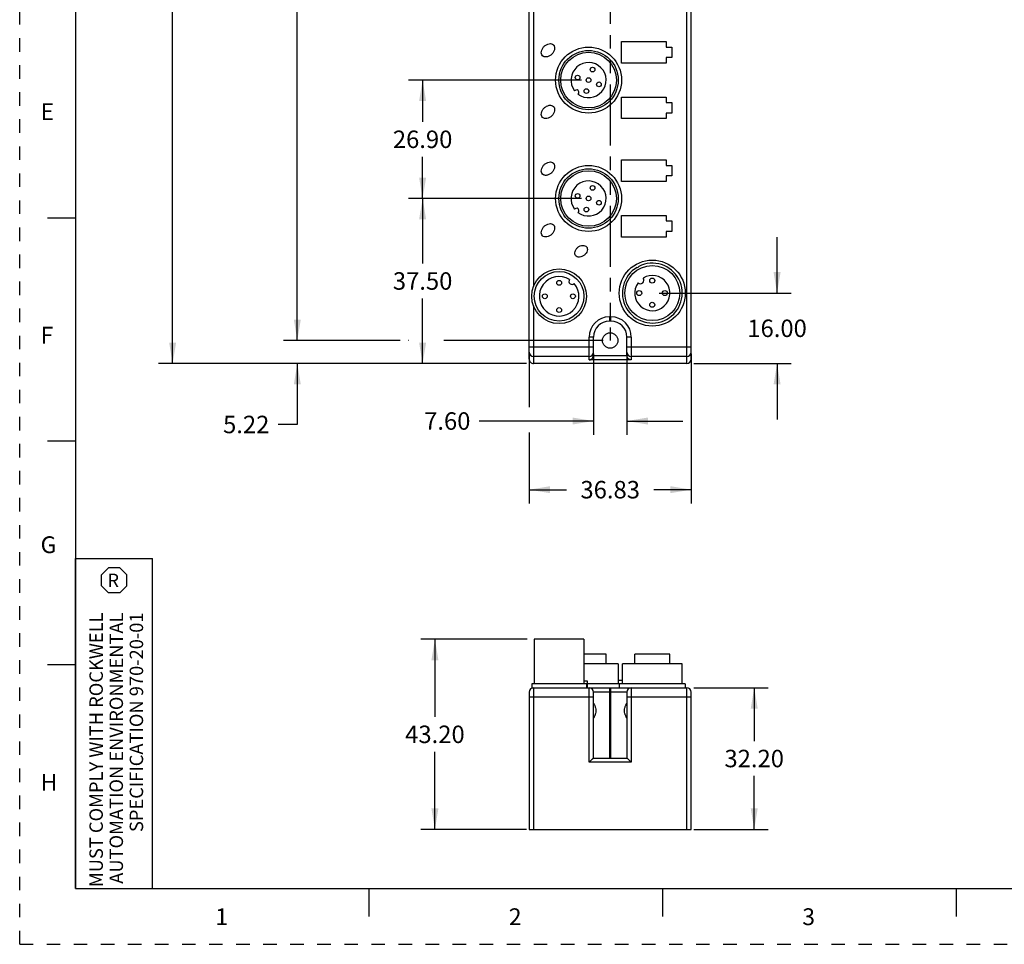
# Model space of a CAD drawing. Units: inches. Extents: x 0 to 22, y 0 to 17.
# Drawn here: x 0 to 8.8, y 0 to 8.3 of the extents above; entities that cross this region are included whole.
import ezdxf

# ---------------------------------------------------------------- set-up
doc = ezdxf.new("R2010")
doc.units = ezdxf.units.IN
doc.header["$LTSCALE"] = 1.21
doc.header["$MEASUREMENT"] = 0
doc.linetypes.add('HIDDEN', pattern=[0.2, 0.1, -0.1])
doc.linetypes.add('PHANTOM', pattern=[0.8, 0.45, -0.05, 0.1, -0.05, 0.1, -0.05])
doc.layers.get('0').update_dxf_attribs({"linetype": 'CONTINUOUS'})
doc.layers.add('DEFAULT_2', color=8, linetype='HIDDEN')
doc.layers.add('DEFAULT_3', color=7, linetype='PHANTOM')
doc.styles.get("Standard").update_dxf_attribs({"font": 'txt', "width": 0.8})
doc.styles.add('TEXTSTYLE_2', font='txt')
doc.dimstyles.new('DIMSTYLE_1', dxfattribs={"dimtxt": 0.15625, "dimasz": 0.1875, "dimexe": 0.125, "dimexo": 0.0625, "dimgap": 0.078125, "dimtad": 0, "dimtih": 1, "dimtoh": 1, "dimdec": 3, "dimzin": 0, "dimdsep": 46, "dimtxsty": 'Standard', "dimblk": '_FILLED', "dimblk1": '_FILLED', "dimblk2": '_FILLED', "dimcen": 0.09, "dimadec": 3, "dimazin": 0, "dimtp": 0.05, "dimtm": 0.05, "dimtfac": 1, "dimtdec": 3, "dimtofl": 0, "dimtmove": 0, "dimatfit": 3, "dimldrblk": '_FILLED', "dimfxl": 1, "dimtolj": 1, "dimtzin": 0, "dimarcsym": 0})
doc.dimstyles.new('DIMSTYLE_2', dxfattribs={"dimtxt": 0.15625, "dimasz": 0.1875, "dimexe": 0.125, "dimexo": 0.0625, "dimgap": 0.078125, "dimtad": 0, "dimtih": 1, "dimtoh": 1, "dimzin": 0, "dimdsep": 46, "dimtxsty": 'Standard', "dimblk": '_FILLED', "dimblk1": '_FILLED', "dimblk2": '_FILLED', "dimcen": 0.09, "dimazin": 0, "dimtp": 0.05, "dimtm": 0.05, "dimtfac": 1, "dimtofl": 0, "dimtmove": 0, "dimatfit": 3, "dimldrblk": '_FILLED', "dimfxl": 1, "dimtolj": 1, "dimtzin": 0, "dimarcsym": 0})

# ---------------------------------------------------------------- blocks, each defined once
blk = doc.blocks.new('_FILLED')
at = {"color": 0, "linetype": 'ByBlock'}
blk.add_solid([(0, 0), (-1, 0.167), (-1, -0.167)], dxfattribs=at)
blk = doc.blocks.new('*D1')
at = {"color": 2, "linetype": 'Continuous', "transparency": 16777216}
for p, q in [((4.5336, 12.2452), (1.243, 12.2452)), ((1.368, 12.2452), (1.368, 8.8769)), ((1.368, 5.1962), (1.368, 8.5644)), ((4.5336, 5.1962), (1.243, 5.1962))]:
    blk.add_line(p, q, dxfattribs=at)
at = {"color": 2, "linetype": 'Continuous', "transparency": 16777216, "xscale": 0.1875, "yscale": 0.1875, "zscale": 0.1875}
for p, rotation in [((1.368, 12.2452), 90), ((1.368, 5.1962), 270)]:
    blk.add_blockref('_FILLED', p, dxfattribs=dict(at, rotation=rotation))
at = {"color": 2, "linetype": 'Continuous', "transparency": 16777216, "insert": (1.368, 8.7988), "char_height": 0.15625, "width": 0.875, "attachment_point": 2, "line_spacing_factor": 0.9}
blk.add_mtext('179.045', dxfattribs=at)
blk = doc.blocks.new('*D4')
at = {"color": 2, "linetype": 'Continuous', "transparency": 16777216}
for p, q in [((5.0257, 7.7316), (3.4789, 7.7316)), ((3.6039, 7.7316), (3.6039, 7.3583)), ((3.6039, 6.6725), (3.6039, 7.0458)), ((5.0257, 6.6725), (3.4789, 6.6725))]:
    blk.add_line(p, q, dxfattribs=at)
at = {"color": 2, "linetype": 'Continuous', "transparency": 16777216, "xscale": 0.1875, "yscale": 0.1875, "zscale": 0.1875}
for p, rotation in [((3.6039, 7.7316), 90), ((3.6039, 6.6725), 270)]:
    blk.add_blockref('_FILLED', p, dxfattribs=dict(at, rotation=rotation))
at = {"color": 2, "linetype": 'Continuous', "transparency": 16777216, "insert": (3.6039, 7.2802), "char_height": 0.15625, "width": 0.625, "attachment_point": 2, "line_spacing_factor": 0.9}
blk.add_mtext('26.90', dxfattribs=at)
blk = doc.blocks.new('*D5')
at = {"color": 2, "linetype": 'Continuous', "transparency": 16777216}
for p, q in [((5.0257, 6.6725), (3.4789, 6.6725)), ((3.6039, 6.6725), (3.6039, 6.0906)), ((3.6039, 5.1962), (3.6039, 5.7781)), ((4.5336, 5.1962), (3.4789, 5.1962))]:
    blk.add_line(p, q, dxfattribs=at)
at = {"color": 2, "linetype": 'Continuous', "transparency": 16777216, "xscale": 0.1875, "yscale": 0.1875, "zscale": 0.1875}
for p, rotation in [((3.6039, 6.6725), 90), ((3.6039, 5.1962), 270)]:
    blk.add_blockref('_FILLED', p, dxfattribs=dict(at, rotation=rotation))
at = {"color": 2, "linetype": 'Continuous', "transparency": 16777216, "insert": (3.6039, 6.0125), "char_height": 0.15625, "width": 0.625, "attachment_point": 2, "line_spacing_factor": 0.9}
blk.add_mtext('37.50', dxfattribs=at)
blk = doc.blocks.new('*D6')
at = {"color": 2, "linetype": 'Continuous', "transparency": 16777216}
for p, q in [((5.1321, 5.2842), (5.1321, 4.5566)), ((5.4313, 5.2842), (5.4313, 4.5566)), ((5.1321, 4.6816), (4.1097, 4.6816)), ((5.4313, 4.6816), (5.9313, 4.6816))]:
    blk.add_line(p, q, dxfattribs=at)
at = {"color": 2, "linetype": 'Continuous', "transparency": 16777216, "xscale": 0.1875, "yscale": 0.1875, "zscale": 0.1875}
blk.add_blockref('_FILLED', (5.1321, 4.6816), dxfattribs=at)
at = {"color": 2, "linetype": 'Continuous', "transparency": 16777216, "xscale": 0.1875, "yscale": 0.1875, "zscale": 0.1875, "rotation": 180}
blk.add_blockref('_FILLED', (5.4313, 4.6816), dxfattribs=at)
at = {"color": 2, "linetype": 'Continuous', "transparency": 16777216, "insert": (4.0315, 4.7597), "char_height": 0.15625, "width": 0.5, "attachment_point": 3, "line_spacing_factor": 0.9}
blk.add_mtext('7.60', dxfattribs=at)
blk = doc.blocks.new('*D7')
at = {"color": 2, "linetype": 'Continuous', "transparency": 16777216}
for p, q in [((4.5567, 5.2842), (4.5567, 4.8069)), ((6.0067, 5.2842), (6.0067, 3.9424)), ((4.5567, 4.5794), (4.5567, 3.9424)), ((4.5567, 4.0674), (4.8911, 4.0674)), ((6.0067, 4.0674), (5.6723, 4.0674))]:
    blk.add_line(p, q, dxfattribs=at)
at = {"color": 2, "linetype": 'Continuous', "transparency": 16777216, "xscale": 0.1875, "yscale": 0.1875, "zscale": 0.1875, "rotation": 180}
blk.add_blockref('_FILLED', (4.5567, 4.0674), dxfattribs=at)
at = {"color": 2, "linetype": 'Continuous', "transparency": 16777216, "xscale": 0.1875, "yscale": 0.1875, "zscale": 0.1875}
blk.add_blockref('_FILLED', (6.0067, 4.0674), dxfattribs=at)
at = {"color": 2, "linetype": 'Continuous', "transparency": 16777216, "insert": (5.2817, 4.1455), "char_height": 0.15625, "width": 0.625, "attachment_point": 2, "line_spacing_factor": 0.9}
blk.add_mtext('36.83', dxfattribs=at)
blk = doc.blocks.new('*D8')
at = {"color": 2, "linetype": 'Continuous', "transparency": 16777216}
for p, q in [((6.7743, 5.8261), (6.7743, 6.3261)), ((5.7208, 5.8261), (6.8993, 5.8261)), ((6.0298, 5.1962), (6.8993, 5.1962)), ((6.7743, 5.1962), (6.7743, 4.6962))]:
    blk.add_line(p, q, dxfattribs=at)
at = {"color": 2, "linetype": 'Continuous', "transparency": 16777216, "xscale": 0.1875, "yscale": 0.1875, "zscale": 0.1875}
for p, rotation in [((6.7743, 5.8261), 270), ((6.7743, 5.1962), 90)]:
    blk.add_blockref('_FILLED', p, dxfattribs=dict(at, rotation=rotation))
at = {"color": 2, "linetype": 'Continuous', "transparency": 16777216, "insert": (6.7743, 5.5893), "char_height": 0.15625, "width": 0.625, "attachment_point": 2, "line_spacing_factor": 0.9}
blk.add_mtext('16.00', dxfattribs=at)
blk = doc.blocks.new('*D10')
at = {"color": 2, "linetype": 'Continuous', "transparency": 16777216}
for p, q in [((5.2192, 12.0396), (2.3582, 12.0396)), ((2.4832, 12.0396), (2.4832, 8.8769)), ((2.4832, 5.4018), (2.4832, 8.5644)), ((3.2892, 5.4018), (2.3582, 5.4018)), ((3.4796, 5.4018), (3.4791, 5.4018)), ((3.866, 5.4018), (3.8327, 5.4018)), ((5.2192, 5.4018), (3.8678, 5.4018))]:
    blk.add_line(p, q, dxfattribs=at)
at = {"color": 2, "linetype": 'Continuous', "transparency": 16777216, "xscale": 0.1875, "yscale": 0.1875, "zscale": 0.1875}
for p, rotation in [((2.4832, 12.0396), 90), ((2.4832, 5.4018), 270)]:
    blk.add_blockref('_FILLED', p, dxfattribs=dict(at, rotation=rotation))
at = {"color": 2, "linetype": 'Continuous', "transparency": 16777216, "insert": (2.4832, 8.7988), "char_height": 0.15625, "width": 0.75, "attachment_point": 2, "line_spacing_factor": 0.9}
blk.add_mtext('168.60', dxfattribs=at)
blk = doc.blocks.new('*D12')
at = {"color": 2, "linetype": 'Continuous', "transparency": 16777216}
for p, q in [((6.0298, 2.296), (6.6948, 2.296)), ((6.5698, 2.296), (6.5698, 1.8184)), ((6.5698, 1.0283), (6.5698, 1.5059)), ((6.0298, 1.0283), (6.6948, 1.0283))]:
    blk.add_line(p, q, dxfattribs=at)
at = {"color": 2, "linetype": 'Continuous', "transparency": 16777216, "xscale": 0.1875, "yscale": 0.1875, "zscale": 0.1875}
for p, rotation in [((6.5698, 2.296), 90), ((6.5698, 1.0283), 270)]:
    blk.add_blockref('_FILLED', p, dxfattribs=dict(at, rotation=rotation))
at = {"color": 2, "linetype": 'Continuous', "transparency": 16777216, "insert": (6.5698, 1.7403), "char_height": 0.15625, "width": 0.625, "attachment_point": 2, "line_spacing_factor": 0.9}
blk.add_mtext('32.20', dxfattribs=at)
blk = doc.blocks.new('*D14')
at = {"color": 2, "linetype": 'Continuous', "transparency": 16777216}
for p, q in [((2.4832, 5.4018), (2.4832, 5.9018)), ((3.4022, 5.4018), (2.3582, 5.4018)), ((5.2192, 5.4018), (3.7926, 5.4018)), ((4.5336, 5.1962), (2.3582, 5.1962)), ((2.4832, 5.1962), (2.4832, 4.6507)), ((2.4832, 4.6507), (2.3114, 4.6507))]:
    blk.add_line(p, q, dxfattribs=at)
at = {"color": 2, "linetype": 'Continuous', "transparency": 16777216, "xscale": 0.1875, "yscale": 0.1875, "zscale": 0.1875}
for p, rotation in [((2.4832, 5.4018), 270), ((2.4832, 5.1962), 90)]:
    blk.add_blockref('_FILLED', p, dxfattribs=dict(at, rotation=rotation))
at = {"color": 2, "linetype": 'Continuous', "transparency": 16777216, "insert": (2.2332, 4.7288), "char_height": 0.15625, "width": 0.5, "attachment_point": 3, "line_spacing_factor": 0.9}
blk.add_mtext('5.22', dxfattribs=at)
blk = doc.blocks.new('*D15')
at = {"color": 2, "linetype": 'Continuous', "transparency": 16777216}
for p, q in [((4.5402, 2.7291), (3.589, 2.7291)), ((3.714, 2.7291), (3.714, 2.0349)), ((3.714, 1.0283), (3.714, 1.7224)), ((4.5336, 1.0283), (3.589, 1.0283))]:
    blk.add_line(p, q, dxfattribs=at)
at = {"color": 2, "linetype": 'Continuous', "transparency": 16777216, "xscale": 0.1875, "yscale": 0.1875, "zscale": 0.1875}
for p, rotation in [((3.714, 2.7291), 90), ((3.714, 1.0283), 270)]:
    blk.add_blockref('_FILLED', p, dxfattribs=dict(at, rotation=rotation))
at = {"color": 2, "linetype": 'Continuous', "transparency": 16777216, "insert": (3.714, 1.9568), "char_height": 0.15625, "width": 0.625, "attachment_point": 2, "line_spacing_factor": 0.9}
blk.add_mtext('43.20', dxfattribs=at)
blk = doc.blocks.new('OCTA_R_BL1', base_point=(0.8445, 3.2559))
at = {"color": 2, "linetype": 'Continuous'}
for p, q in [((0.732, 3.3059), (0.7945, 3.3684)), ((0.8945, 3.3684), (0.7945, 3.3684)), ((0.957, 3.3059), (0.8945, 3.3684)), ((0.732, 3.2059), (0.732, 3.3059)), ((0.957, 3.2059), (0.957, 3.3059)), ((0.732, 3.2059), (0.7945, 3.1434)), ((0.957, 3.2059), (0.8945, 3.1434)), ((0.8945, 3.1434), (0.7945, 3.1434))]:
    blk.add_line(p, q, dxfattribs=at)
blk = doc.blocks.new('*T26')
at = {"color": 2, "linetype": 'Continuous'}
for p, q in [((0, 0), (0, 2.9528)), ((0, 2.9528), (0.689, 2.9528)), ((0.689, 0), (0.689, 2.9528)), ((0, 0), (0.689, 0))]:
    blk.add_line(p, q, dxfattribs=at)
at = {"color": 2, "linetype": 'Continuous', "insert": (0.2846, 2.8159), "char_height": 0.12, "width": 0.24, "attachment_point": 1, "line_spacing_factor": 0.9, "style": 'TEXTSTYLE_2'}
blk.add_mtext('R', dxfattribs=at)
at = {"color": 2, "linetype": 'Continuous', "insert": (0.1239, 2.4689), "char_height": 0.12, "width": 4.8, "attachment_point": 3, "rotation": 90, "line_spacing_factor": 0.9}
blk.add_mtext('MUST COMPLY WITH ROCKWELL\\PAUTOMATION ENVIRONMENTAL\\PSPECIFICATION 970-20-01', dxfattribs=at)

msp = doc.modelspace()

# ---------------------------------------------------------------- linework, layer by layer
at = {"color": 7, "linetype": 'Continuous'}
for p, q in [((0.5, 16.5), (0.5, 0.5)), ((4.5961, 12.2452), (4.5961, 5.8844)), ((5.9673, 5.1962), (5.9673, 12.2452)), ((4.5567, 5.2356), (4.5567, 12.2058)), ((6.0067, 5.2356), (6.0067, 12.2058)), ((5.3835, 8.0761), (5.7825, 8.0761)), ((5.3835, 7.8832), (5.3835, 8.0761)), ((5.7825, 8.0761), (5.7825, 8.0263)), ((5.7825, 8.0263), (5.8323, 8.0263)), ((5.8323, 8.0263), (5.8323, 7.933)), ((5.8323, 7.933), (5.7825, 7.933)), ((5.7825, 7.933), (5.7825, 7.8832)), ((5.7825, 7.8832), (5.3835, 7.8832)), ((5.3835, 7.58), (5.7825, 7.58)), ((5.3835, 7.3871), (5.3835, 7.58)), ((5.7825, 7.58), (5.7825, 7.5302)), ((5.7825, 7.5302), (5.8323, 7.5302)), ((5.8323, 7.5302), (5.8323, 7.4369)), ((5.8323, 7.4369), (5.7825, 7.4369)), ((5.7825, 7.4369), (5.7825, 7.3871)), ((5.7825, 7.3871), (5.3835, 7.3871)), ((5.3835, 7.017), (5.7825, 7.017)), ((5.3835, 6.8241), (5.3835, 7.017)), ((5.7825, 7.017), (5.7825, 6.9672)), ((5.7825, 6.9672), (5.8323, 6.9672)), ((5.8323, 6.9672), (5.8323, 6.8739)), ((5.8323, 6.8739), (5.7825, 6.8739)), ((5.7825, 6.8739), (5.7825, 6.8241)), ((5.7825, 6.8241), (5.3835, 6.8241)), ((5.3835, 6.521), (5.7825, 6.521)), ((5.3835, 6.328), (5.3835, 6.521)), ((5.7825, 6.521), (5.7825, 6.4712)), ((0.25, 6.5), (0.5, 6.5)), ((5.7825, 6.4712), (5.8323, 6.4712)), ((5.8323, 6.4712), (5.8323, 6.3779)), ((5.8323, 6.3779), (5.7825, 6.3779)), ((5.7825, 6.3779), (5.7825, 6.328)), ((5.7825, 6.328), (5.3835, 6.328)), ((4.5961, 5.711), (4.5961, 5.1962)), ((5.2748, 5.6139), (5.2886, 5.6139)), ((5.2748, 5.6139), (5.2748, 5.5745)), ((5.2886, 5.5745), (5.2748, 5.5745)), ((5.2886, 5.5745), (5.2886, 5.6139)), ((5.1321, 5.4318), (5.0927, 5.4318)), ((5.0927, 5.2276), (5.0927, 5.4318)), ((5.1321, 5.269), (5.1321, 5.4318)), ((5.4707, 5.4318), (5.4313, 5.4318)), ((5.4313, 5.269), (5.4313, 5.4318)), ((5.4707, 5.4318), (5.4707, 5.2276)), ((4.5567, 5.3467), (5.1321, 5.3467)), ((5.4313, 5.3467), (6.0067, 5.3467)), ((5.0927, 5.2582), (4.5961, 5.2582)), ((5.9673, 5.1962), (4.5961, 5.1962)), ((5.4707, 5.2276), (5.0927, 5.2276)), ((5.132, 5.267), (5.4314, 5.267)), ((5.9673, 5.2582), (5.4707, 5.2582)), ((0.5, 4.5), (0.25, 4.5)), ((4.6027, 2.7291), (4.6027, 2.3306)), ((5.0468, 2.7291), (4.6027, 2.7291)), ((5.0468, 2.7291), (5.0468, 2.3306)), ((5.2451, 2.5952), (5.0477, 2.5952)), ((5.2451, 2.5086), (5.2451, 2.5952)), ((5.5008, 2.5086), (5.5008, 2.5952)), ((5.8158, 2.5952), (5.5008, 2.5952)), ((5.8158, 2.5086), (5.8158, 2.5952)), ((0.5, 2.5001), (0.25, 2.5001)), ((5.3539, 2.5086), (5.0468, 2.5086)), ((5.3539, 2.5086), (5.3539, 2.3306)), ((5.3906, 2.3306), (5.3906, 2.5086)), ((5.926, 2.5086), (5.3906, 2.5086)), ((5.926, 2.3306), (5.926, 2.5086)), ((4.5802, 2.3306), (4.5802, 2.296)), ((5.0694, 2.3306), (4.5802, 2.3306)), ((4.5802, 2.296), (5.9673, 2.296)), ((4.5961, 2.296), (4.5961, 1.0283)), ((5.0774, 2.355), (5.0468, 2.355)), ((5.0694, 2.3306), (5.0694, 2.296)), ((5.0774, 2.296), (5.0774, 2.355)), ((5.9536, 2.3306), (5.0774, 2.3306)), ((5.0927, 1.6288), (5.0927, 2.296)), ((5.2748, 2.296), (5.2748, 1.6661)), ((5.2886, 1.6661), (5.2886, 2.296)), ((5.3906, 2.359), (5.3539, 2.359)), ((5.363, 2.3306), (5.363, 2.296)), ((5.4707, 2.296), (5.4707, 1.6288)), ((5.9536, 2.3306), (5.9536, 2.296)), ((5.9673, 1.0283), (5.9673, 2.296)), ((4.5567, 2.2566), (4.5567, 1.0283)), ((5.0927, 2.212), (4.5961, 2.212)), ((5.1321, 1.6661), (5.1321, 2.2566)), ((5.4313, 2.2566), (5.1321, 2.2566)), ((5.4313, 2.2566), (5.4313, 1.6661)), ((5.9673, 2.212), (5.4707, 2.212)), ((6.0067, 1.0283), (6.0067, 2.2566)), ((5.4707, 1.6288), (5.0927, 1.6288)), ((5.132, 1.6661), (5.4314, 1.6661)), ((4.5567, 1.0283), (6.0067, 1.0283)), ((0.5, 0.5), (21.5, 0.5)), ((2.3754, 0.5), (4.25, 0.5)), ((3.125, 0.25), (3.125, 0.5)), ((5.75, 0.5), (5.75, 0.25)), ((8.375, 0.5), (8.375, 0.25))]:
    msp.add_line(p, q, dxfattribs=at)
for centre, radius in [((5.0882, 7.7316), 0.2953), ((5.0882, 7.7316), 0.2657), ((5.0882, 7.7316), 0.2489), ((5.1239, 7.8256), 0.021), ((4.9903, 7.7544), 0.021), ((5.0882, 7.7316), 0.021), ((5.1814, 7.6938), 0.021), ((5.0688, 7.6329), 0.021), ((5.0882, 6.6725), 0.2953), ((5.0882, 6.6725), 0.2657), ((5.0882, 6.6725), 0.2489), ((5.1239, 6.7666), 0.021), ((4.9903, 6.6954), 0.021), ((5.0882, 6.6725), 0.021), ((5.1814, 6.6348), 0.021), ((5.0688, 6.5739), 0.021), ((5.6583, 5.8261), 0.2953), ((4.8248, 5.7977), 0.2446), ((4.8248, 5.7977), 0.222), ((5.6583, 5.8261), 0.2461), ((4.8248, 5.9177), 0.0218), ((5.6583, 5.9376), 0.0224), ((4.6972, 5.7977), 0.0218), ((4.9483, 5.7977), 0.0218), ((5.5413, 5.8261), 0.0224), ((5.7715, 5.8261), 0.0224), ((5.6583, 5.7213), 0.0224), ((4.8248, 5.6742), 0.0218), ((5.2817, 5.4018), 0.0689)]:
    msp.add_circle(centre, radius, dxfattribs=at)
for centre, radius, start, end in [((5.0882, 7.7316), 0.1569, 232.76722, 217.44687), ((4.9802, 7.6232), 0.021, 308.59974, 141.61435), ((5.0882, 6.6725), 0.1569, 232.76722, 217.44687), ((4.9802, 6.5641), 0.021, 308.59974, 141.61435), ((5.6583, 5.8261), 0.2677, 120.57725, 116.65449), ((5.5212, 6.0773), 0.0207, 272.33867, 324.89307), ((4.8248, 5.7977), 0.1772, 58.1223, 39.95127), ((4.9408, 5.9313), 0.028, 143.15926, 314.91431), ((5.6583, 5.8261), 0.1575, 144.10739, 121.72924), ((5.5522, 5.9401), 0.0306, 225.24918, 40.58745), ((5.2748, 5.4318), 0.1821, 90, 180), ((5.2748, 5.4318), 0.1427, 90, 180), ((5.2886, 5.4318), 0.1821, 0, 90), ((5.2886, 5.4318), 0.1427, 0, 90), ((4.596, 5.2976), 0.0393, 180.04204, 270.04199), ((5.0928, 5.2976), 0.0393, 269.95801, 359.95796), ((5.4707, 5.2976), 0.0393, 180.04204, 270.04199), ((5.9674, 5.2976), 0.0393, 269.95801, 359.95796), ((4.5961, 2.2566), 0.0394, 90, 180), ((5.0927, 2.2566), 0.0394, 0, 90), ((5.4707, 2.2566), 0.0394, 90, 180), ((5.9673, 2.2566), 0.0394, 0, 90)]:
    msp.add_arc(centre, radius, start, end, dxfattribs=at)
for centre, major_axis, start_param, end_param in [((4.5961, 5.2356), (0, 0.0394), 1.570796, 3.141593), ((5.0927, 5.269), (0, 0.0394), -1.623156, -1.570796), ((5.4707, 5.269), (0, -0.0394), -1.570796, -1.518436), ((5.9673, 5.2356), (0, -0.0394), 0, 1.570796)]:
    msp.add_ellipse(centre, major_axis=major_axis, ratio=0.99863, start_param=start_param, end_param=end_param, dxfattribs=at)
for points in [[(4.6763, 7.9496), (4.6722, 7.9538), (4.6655, 7.9646), (4.6642, 7.9882), (4.6737, 8.0136), (4.6895, 8.0339), (4.7098, 8.0497), (4.7352, 8.0592), (4.7588, 8.0579), (4.7696, 8.0512), (4.7738, 8.047)], [(4.6763, 6.8905), (4.6722, 6.8947), (4.6655, 6.9056), (4.6642, 6.9291), (4.6737, 6.9546), (4.6895, 6.9748), (4.7098, 6.9906), (4.7352, 7.0001), (4.7588, 6.9988), (4.7696, 6.9922), (4.7738, 6.988)]]:
    msp.add_open_spline(points, degree=3, dxfattribs=at)
for points, knots in [([(4.7738, 8.047), (4.7748, 8.046), (4.7768, 8.0438), (4.7802, 8.0387), (4.7835, 8.0311), (4.7853, 8.0203), (4.7845, 8.0082), (4.7812, 7.9958), (4.7756, 7.9837), (4.7695, 7.9746), (4.7641, 7.968), (4.7599, 7.9635), (4.7554, 7.9593), (4.7488, 7.9538), (4.7397, 7.9477), (4.7276, 7.9422), (4.7151, 7.9388), (4.7031, 7.9381), (4.6923, 7.9399), (4.6847, 7.9431), (4.6796, 7.9466), (4.6774, 7.9486), (4.6763, 7.9496)], [0, 0, 0, 0, 0.03125, 0.0625, 0.125, 0.1875, 0.25, 0.3125, 0.375, 0.4375, 0.46875, 0.5, 0.53125, 0.5625, 0.625, 0.6875, 0.75, 0.8125, 0.875, 0.9375, 0.96875, 1, 1, 1, 1]), ([(4.6764, 7.3984), (4.6721, 7.4027), (4.6656, 7.4134), (4.6643, 7.437), (4.672, 7.4581), (4.6819, 7.4728), (4.6901, 7.4821), (4.6995, 7.4904), (4.7142, 7.5002), (4.7352, 7.508), (4.7589, 7.5067), (4.7695, 7.5002), (4.7738, 7.4959)], [0, 0, 0, 0, 0.125, 0.25, 0.375, 0.4375, 0.5, 0.5625, 0.625, 0.75, 0.875, 1, 1, 1, 1]), ([(4.7738, 7.4959), (4.7781, 7.4916), (4.7846, 7.4809), (4.7859, 7.4572), (4.7781, 7.4362), (4.7683, 7.4215), (4.7601, 7.4122), (4.7507, 7.4039), (4.736, 7.3941), (4.715, 7.3863), (4.6913, 7.3876), (4.6807, 7.3941), (4.6764, 7.3984)], [0, 0, 0, 0, 0.125, 0.25, 0.375, 0.4375, 0.5, 0.5625, 0.625, 0.75, 0.875, 1, 1, 1, 1]), ([(4.7738, 6.988), (4.7748, 6.9869), (4.7768, 6.9847), (4.7802, 6.9796), (4.7835, 6.972), (4.7853, 6.9612), (4.7845, 6.9492), (4.7812, 6.9367), (4.7756, 6.9247), (4.7695, 6.9155), (4.7641, 6.9089), (4.7599, 6.9044), (4.7554, 6.9002), (4.7488, 6.8948), (4.7397, 6.8887), (4.7276, 6.8831), (4.7151, 6.8798), (4.7031, 6.879), (4.6923, 6.8808), (4.6847, 6.8841), (4.6796, 6.8876), (4.6774, 6.8895), (4.6763, 6.8905)], [0, 0, 0, 0, 0.03125, 0.0625, 0.125, 0.1875, 0.25, 0.3125, 0.375, 0.4375, 0.46875, 0.5, 0.53125, 0.5625, 0.625, 0.6875, 0.75, 0.8125, 0.875, 0.9375, 0.96875, 1, 1, 1, 1]), ([(4.6764, 6.3394), (4.6721, 6.3437), (4.6656, 6.3543), (4.6643, 6.378), (4.672, 6.399), (4.6819, 6.4137), (4.6901, 6.4231), (4.6995, 6.4313), (4.7142, 6.4411), (4.7352, 6.4489), (4.7589, 6.4476), (4.7695, 6.4411), (4.7738, 6.4368)], [0, 0, 0, 0, 0.125, 0.25, 0.375, 0.4375, 0.5, 0.5625, 0.625, 0.75, 0.875, 1, 1, 1, 1]), ([(4.7738, 6.4368), (4.7781, 6.4325), (4.7846, 6.4219), (4.7859, 6.3982), (4.7781, 6.3772), (4.7683, 6.3625), (4.7601, 6.3531), (4.7507, 6.3449), (4.736, 6.3351), (4.715, 6.3273), (4.6913, 6.3286), (4.6807, 6.3351), (4.6764, 6.3394)], [0, 0, 0, 0, 0.125, 0.25, 0.375, 0.4375, 0.5, 0.5625, 0.625, 0.75, 0.875, 1, 1, 1, 1]), ([(4.9725, 6.1616), (4.9686, 6.1655), (4.9644, 6.1764), (4.9652, 6.1976), (4.9743, 6.216), (4.9846, 6.2283), (4.993, 6.236), (5.0022, 6.2425), (5.0165, 6.25), (5.0362, 6.255), (5.0577, 6.2517), (5.0661, 6.2443), (5.07, 6.2404)], [0, 0, 0, 0, 0.125, 0.25, 0.375, 0.4375, 0.5, 0.5625, 0.625, 0.75, 0.875, 1, 1, 1, 1]), ([(5.07, 6.2404), (5.0739, 6.2365), (5.0781, 6.2256), (5.0773, 6.2043), (5.0681, 6.186), (5.0579, 6.1737), (5.0495, 6.166), (5.0403, 6.1595), (5.026, 6.152), (5.0063, 6.147), (4.9848, 6.1502), (4.9764, 6.1577), (4.9725, 6.1616)], [0, 0, 0, 0, 0.125, 0.25, 0.375, 0.4375, 0.5, 0.5625, 0.625, 0.75, 0.875, 1, 1, 1, 1]), ([(5.0927, 5.2276), (5.0971, 5.2279), (5.1061, 5.2299), (5.1185, 5.2374), (5.1286, 5.25), (5.1317, 5.2611), (5.132, 5.267)], [0, 0, 0, 0, 0.216675, 0.448478, 0.708091, 1, 1, 1, 1]), ([(5.4707, 5.2276), (5.4663, 5.2279), (5.4573, 5.2299), (5.4449, 5.2374), (5.4348, 5.25), (5.4317, 5.2611), (5.4314, 5.267)], [0, 0, 0, 0, 0.216693, 0.448483, 0.708095, 1, 1, 1, 1]), ([(4.5961, 2.212), (4.5911, 2.212), (4.5838, 2.212), (4.5745, 2.2117), (4.5686, 2.2115), (4.5637, 2.2112), (4.5602, 2.2109), (4.558, 2.2105), (4.557, 2.2103), (4.5567, 2.2101), (4.5567, 2.21)], [0, 0, 0, 0, 0.380864, 0.553056, 0.703934, 0.82787, 0.920356, 0.977771, 0.99299, 1, 1, 1, 1]), ([(5.1321, 2.21), (5.1321, 2.2101), (5.1318, 2.2103), (5.1308, 2.2105), (5.1286, 2.2109), (5.1251, 2.2112), (5.1202, 2.2115), (5.1143, 2.2117), (5.105, 2.212), (5.0978, 2.212), (5.0927, 2.212)], [0, 0, 0, 0, 0.00701, 0.022229, 0.079644, 0.17213, 0.296066, 0.446944, 0.619136, 1, 1, 1, 1]), ([(5.4707, 2.212), (5.4657, 2.212), (5.4584, 2.212), (5.4491, 2.2117), (5.4432, 2.2115), (5.4384, 2.2112), (5.4348, 2.2109), (5.4326, 2.2105), (5.4316, 2.2103), (5.4313, 2.2101), (5.4313, 2.21)], [0, 0, 0, 0, 0.380864, 0.553056, 0.703934, 0.82787, 0.920356, 0.977771, 0.99299, 1, 1, 1, 1]), ([(6.0067, 2.21), (6.0067, 2.2101), (6.0064, 2.2103), (6.0055, 2.2105), (6.0032, 2.2109), (5.9997, 2.2112), (5.9948, 2.2115), (5.9889, 2.2117), (5.9797, 2.212), (5.9724, 2.212), (5.9673, 2.212)], [0, 0, 0, 0, 0.00701, 0.022229, 0.079644, 0.17213, 0.296066, 0.446944, 0.619136, 1, 1, 1, 1]), ([(5.1323, 2.1571), (5.1326, 2.1571), (5.1331, 2.1566), (5.1339, 2.1556), (5.135, 2.154), (5.137, 2.1507), (5.1398, 2.1453), (5.1435, 2.1373), (5.1472, 2.1275), (5.1516, 2.112), (5.1532, 2.0994), (5.1532, 2.0908)], [0, 0, 0, 0, 0.008965, 0.027306, 0.055193, 0.09209, 0.19038, 0.316714, 0.465784, 0.632903, 1, 1, 1, 1]), ([(5.4103, 2.0908), (5.4103, 2.0994), (5.4118, 2.112), (5.4162, 2.1275), (5.4199, 2.1373), (5.4236, 2.1453), (5.4265, 2.1507), (5.4284, 2.154), (5.4295, 2.1556), (5.4303, 2.1566), (5.4309, 2.1571), (5.4311, 2.1571)], [0, 0, 0, 0, 0.367069, 0.534178, 0.683241, 0.809572, 0.90787, 0.944786, 0.972689, 0.991032, 1, 1, 1, 1]), ([(5.1532, 2.0908), (5.1532, 2.0821), (5.1516, 2.0695), (5.1472, 2.054), (5.1435, 2.0443), (5.1398, 2.0363), (5.1369, 2.0308), (5.135, 2.0276), (5.1339, 2.0259), (5.1331, 2.025), (5.1326, 2.0244), (5.1323, 2.0244)], [0, 0, 0, 0, 0.366998, 0.534072, 0.683192, 0.809593, 0.907907, 0.944801, 0.972682, 0.991024, 1, 1, 1, 1]), ([(5.4311, 2.0244), (5.4309, 2.0244), (5.4303, 2.025), (5.4295, 2.0259), (5.4284, 2.0276), (5.4265, 2.0308), (5.4236, 2.0363), (5.4199, 2.0443), (5.4162, 2.054), (5.4118, 2.0695), (5.4103, 2.0821), (5.4103, 2.0908)], [0, 0, 0, 0, 0.008964, 0.027314, 0.055208, 0.09211, 0.190394, 0.316721, 0.46579, 0.632912, 1, 1, 1, 1]), ([(5.0927, 1.6288), (5.097, 1.633), (5.1033, 1.6392), (5.1116, 1.6473), (5.1173, 1.6529), (5.1218, 1.6572), (5.1251, 1.6602), (5.1272, 1.6621), (5.129, 1.6637), (5.1304, 1.6649), (5.1313, 1.6656), (5.1319, 1.6661), (5.132, 1.6661)], [0, 0, 0, 0, 0.331908, 0.490545, 0.639703, 0.774433, 0.834094, 0.887073, 0.931721, 0.966367, 0.989516, 1, 1, 1, 1]), ([(5.4707, 1.6288), (5.4664, 1.633), (5.4601, 1.6392), (5.4519, 1.6473), (5.4461, 1.6529), (5.4416, 1.6572), (5.4383, 1.6602), (5.4362, 1.6621), (5.4344, 1.6637), (5.433, 1.6649), (5.4321, 1.6656), (5.4316, 1.6661), (5.4314, 1.6661)], [0, 0, 0, 0, 0.331909, 0.490546, 0.639704, 0.774434, 0.834095, 0.887074, 0.931722, 0.966367, 0.989516, 1, 1, 1, 1])]:
    msp.add_open_spline(points, degree=3, knots=knots, dxfattribs=at)
at = {"layer": 'DEFAULT_2', "color": 8, "linetype": 'HIDDEN'}
for q in [(0, 17), (22, 0)]:
    msp.add_line((0, 0), q, dxfattribs=at)
at = {"layer": 'DEFAULT_3', "color": 7, "linetype": 'PHANTOM'}
msp.add_line((5.2829, 12.0384), (5.2818, 5.401), dxfattribs=at)

# ---------------------------------------------------------------- block references
msp.add_blockref('*T26', (0.5, 0.5))
at = {"color": 2, "linetype": 'Continuous'}
msp.add_blockref('OCTA_R_BL1', (0.8445, 3.2559), dxfattribs=at)

# ---------------------------------------------------------------- texts
at = {"color": 2, "linetype": 'Continuous', "char_height": 0.15, "width": 0.15, "attachment_point": 1, "line_spacing_factor": 0.9, "style": 'TEXTSTYLE_2'}
for s, insert in [('\\Q0.000019;E', (0.187, 7.525)), ('\\Q0.000019;F', (0.187, 5.525)), ('\\Q0.000019;G', (0.187, 3.65)), ('\\Q0.000019;H', (0.187, 1.525)), ('\\Q0.000019;1', (1.75, 0.3219)), ('\\Q0.000019;2', (4.375, 0.3219)), ('\\Q0.000019;3', (7, 0.3219))]:
    msp.add_mtext(s, dxfattribs=dict(at, insert=insert))

# ---------------------------------------------------------------- dimensions: what is measured, and where the dimension line sits
at = {"color": 2, "linetype": 'Continuous'}
for base, p1, p2, angle, dimstyle, picture, middle in [((1.368, 5.1962), (4.5961, 12.2452), (4.5961, 5.1962), 270, 'DIMSTYLE_1', '*D1', (1.3875, 8.7207)), ((2.4832, 5.4018), (5.2817, 12.0396), (5.2817, 5.4018), 270, 'DIMSTYLE_2', '*D10', (2.4989, 8.7207)), ((3.6039, 6.6725), (5.0882, 7.7316), (5.0882, 6.6725), 270, 'DIMSTYLE_2', '*D4', (3.6039, 7.2021)), ((3.6039, 6.6725), (4.5961, 5.1962), (5.0882, 6.6725), 90, 'DIMSTYLE_2', '*D5', (3.6039, 5.9344)), ((6.7743, 5.8261), (5.9673, 5.1962), (5.6583, 5.8261), 90, 'DIMSTYLE_2', '*D8', (6.7899, 5.5111)), ((2.4832, 5.4018), (4.5961, 5.1962), (5.2817, 5.4018), 90, 'DIMSTYLE_2', '*D14', (1.9832, 4.6507)), ((3.714, 2.7291), (4.5961, 1.0283), (4.6027, 2.7291), 90, 'DIMSTYLE_2', '*D15', (3.714, 1.8787)), ((6.5698, 2.296), (5.9673, 1.0283), (5.9673, 2.296), 90, 'DIMSTYLE_2', '*D12', (6.5698, 1.6621))]:
    dim = msp.add_linear_dim(base=base, p1=p1, p2=p2, angle=angle, dimstyle=dimstyle, dxfattribs=at)
    dim.commit()
    dim.dimension.update_dxf_attribs({"geometry": picture, "text_midpoint": middle, "dimtype": 160})
for base, p1, p2, picture, middle in [((5.4313, 4.6816), (5.1321, 5.3467), (5.4313, 5.3467), '*D6', (3.7815, 4.6816)), ((6.0067, 4.0674), (4.5567, 5.3467), (6.0067, 5.3467), '*D7', (5.2856, 4.0674))]:
    dim = msp.add_linear_dim(base=base, p1=p1, p2=p2, dimstyle='DIMSTYLE_2', dxfattribs=at)
    dim.commit()
    dim.dimension.update_dxf_attribs({"geometry": picture, "text_midpoint": middle, "dimtype": 160})

doc.saveas('drawing.dxf')
